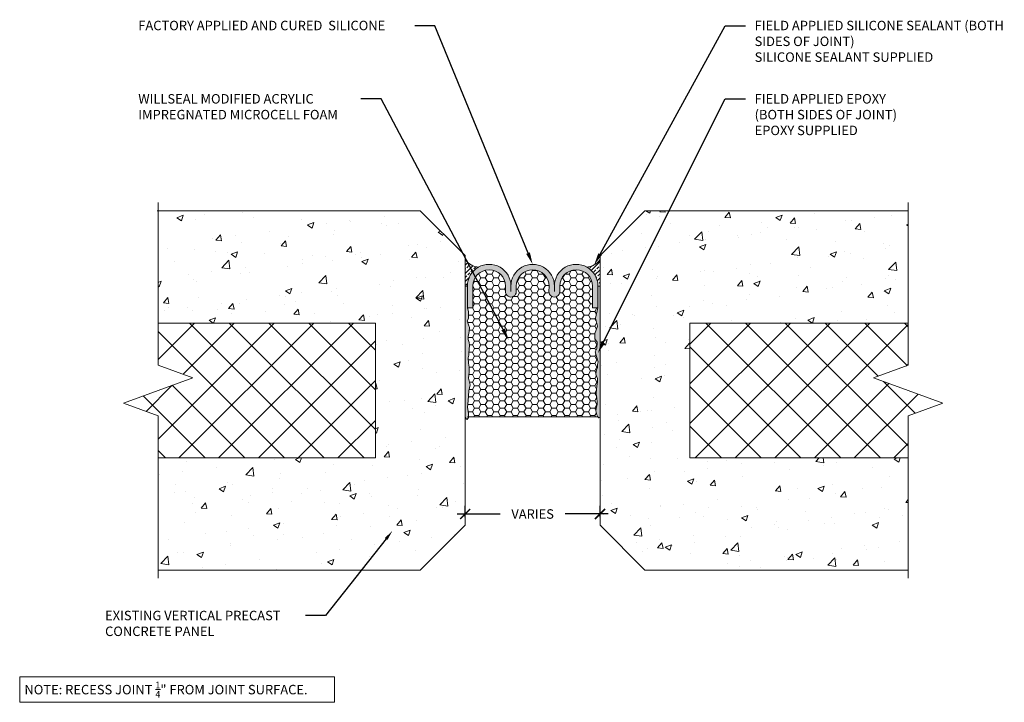
# Model space of a CAD drawing. Extents: x 0.06 to 9.81, y 0.06 to 6.82.
import ezdxf
from ezdxf import colors
from ezdxf.entities.mleader import LeaderData, LeaderLine
from ezdxf.math import Vec2, Vec3

# ---------------------------------------------------------------- set-up
doc = ezdxf.new("R2010")
doc.units = 0
doc.header["$MEASUREMENT"] = 0
for name, color, linetype, lineweight in [('1 - Framework', 7, 'Continuous', 15), ('1 - Framework Hatch', 252, 'Continuous', 9), ('2- Text', 7, 'Continuous', 13)]:
    doc.layers.add(name, color=color, linetype=linetype, lineweight=lineweight)
doc.styles.add('0TREMCO', font='sanss___.ttf', dxfattribs={"height": 0.125})
doc.styles.add('2020Tremco', font='sanss___.ttf', dxfattribs={"height": 0.09375})
doc.dimstyles.new('01X', dxfattribs={"dimtxt": 0.09375, "dimasz": 0.1, "dimexe": 0.08, "dimexo": 0.08, "dimgap": 0.09, "dimtad": 0, "dimtih": 1, "dimtoh": 1, "dimdec": 3, "dimzin": 4, "dimdsep": 46, "dimtxsty": '2020Tremco', "dimblk": 'ARCHTICK', "dimcen": 0.09, "dimdle": 0.08, "dimadec": 0, "dimazin": 0, "dimtfac": 1, "dimtdec": 3, "dimtofl": 0, "dimtmove": 0, "dimatfit": 3, "dimfxl": 1, "dimtolj": 1, "dimtzin": 0, "dimarcsym": 0})
pattern_1 = [(50, (-0.2286, -0.50006), (0.645534, -0.056477), [0.0675, -0.7425]), (355, (-0.2286, -0.50006), (-0.124876, 0.676973), [0.054, -0.594]), (100.4514, (-0.1748, -0.50476), (0.520658, 0.620496), [0.057366, -0.631028]), (46.184, (-0.2286, -0.32006), (0.96052, -0.14897), [0.10125, -1.11375]), (96.636, (-0.1486, -0.3325), (0.841196, 0.87671), [0.08605, -0.94654]), (351.184, (-0.2286, -0.3201), (0.8412, 0.87671), [0.081, -0.891]), (21, (-0.1386, -0.36506), (0.537216, -0.362357), [0.0675, -0.7425]), (326, (-0.1386, -0.36506), (0.218984, 0.652635), [0.054, -0.594]), (71.4514, (-0.09384, -0.39525), (0.7562, 0.290278), [0.057366, -0.631028]), (37.5, (-0.2286, -0.50006), (0.010944, 0.2996045), [0, -0.5868, 0, -0.603, 0, -0.59625]), (7.5, (-0.2286, -0.50006), (0.236763, 0.354971), [0, -0.3438, 0, -0.5733, 0, -0.22725]), (327.5, (-0.4293, -0.50006), (0.48044, -0.0202994), [0, -0.225, 0, -0.702, 0, -0.9315]), (317.5, (-0.5193, -0.50006), (0.524868, 0.090094), [0, -0.2925, 0, -0.4662, 0, -0.6615])]
pattern_2 = [(45, (-13.9688, -19.02313), (-0.196651, 0.196651), []), (135, (-13.9688, -19.02313), (-0.196651, -0.196651), [])]
pattern_3 = [(45, (1.45718, -7.0676), (-0.0687436, 0.0687436), []), (45, (1.52592, -7.0676), (-0.0687436, 0.0687436), [0.048609, -0.0243045])]

# ---------------------------------------------------------------- blocks, each defined once
blk = doc.blocks.new('_ArchTick')
at = {"color": 0, "linetype": 'ByBlock', "const_width": 0.15}
blk.add_lwpolyline([(-0.5, -0.5), (0.5, 0.5)], dxfattribs=at)
blk = doc.blocks.new('*D154')
at = {"layer": '2- Text', "color": 0, "lineweight": -2, "ltscale": 0.4, "transparency": 16777216}
for p, q in [((4.4683, 1.8913), (4.4683, 2.0032)), ((5.8032, 1.8913), (5.8032, 2.0032)), ((4.3883, 1.9232), (4.8148, 1.9232)), ((5.8832, 1.9232), (5.4567, 1.9232))]:
    blk.add_line(p, q, dxfattribs=at)
at = {"layer": 'DEFPOINTS', "color": 0, "ltscale": 0.4, "transparency": 16777216}
for p in [(5.8032, 1.9232), (4.4683, 1.8113), (5.8032, 1.8113)]:
    blk.add_point(p, dxfattribs=at)
at = {"layer": '2- Text', "color": 0, "lineweight": -2, "ltscale": 0.4, "transparency": 16777216, "xscale": 0.1, "yscale": 0.1, "zscale": 0.1, "rotation": 180}
blk.add_blockref('_ArchTick', (4.4683, 1.9232), dxfattribs=at)
at = {"layer": '2- Text', "color": 0, "lineweight": -2, "ltscale": 0.4, "transparency": 16777216, "xscale": 0.1, "yscale": 0.1, "zscale": 0.1}
blk.add_blockref('_ArchTick', (5.8032, 1.9232), dxfattribs=at)
at = {"layer": '2- Text', "color": 0, "ltscale": 0.4, "transparency": 16777216, "insert": (5.1358, 1.9232), "char_height": 0.09375, "attachment_point": 5, "style": '2020Tremco'}
blk.add_mtext('\\A1;VARIES', dxfattribs=at)
blk = doc.blocks.new('WS Profile')
at = {"layer": '1 - Framework', "true_color": 0xc7c8ca, "transparency": 33554687}
blk.add_hatch(color=9, dxfattribs=at).paths.add_polyline_path([(4.899, -3.083, 1.003335), (4.169, -3.083), (4.169, -3.448), (4.261, -3.448), (4.261, -3.082, -0.999952), (4.809, -3.082), (4.808, -3.174, 0.999211), (4.99, -3.174), (4.99, -3.082, -0.999952), (5.538, -3.082), (5.537, -3.174, 0.999211), (5.719, -3.174), (5.719, -3.082, -0.999952), (6.268, -3.082), (6.267, -3.448), (6.358, -3.448), (6.358, -3.081, 1), (5.628, -3.083, 1.003333)])
at = {"layer": '1 - Framework', "true_color": 0x424243, "transparency": 33554643}
for points in [[(4.169, -3.448), (4.169, -3.083), (4.133, -3.083), (4.133, -5.281), (4.134, -5.285), (4.15, -5.309), (4.166, -5.318), (4.171, -5.309), (4.189, -5.285), (4.189, -5.281), (4.188, -5.218), (4.174, -5.11), (4.182, -5.005), (4.194, -4.84), (4.214, -4.736), (4.186, -4.623), (4.201, -4.527), (4.2, -4.439), (4.188, -4.373), (4.182, -4.284), (4.191, -4.24), (4.194, -4.204), (4.201, -4.142), (4.206, -4.07), (4.2, -4.026), (4.183, -3.977), (4.183, -3.929), (4.2, -3.843), (4.203, -3.778), (4.19, -3.73), (4.168, -3.663), (4.186, -3.625), (4.186, -3.51)], [(6.394, -5.281), (6.394, -3.083), (6.358, -3.083), (6.358, -3.448), (6.315, -3.62), (6.35, -3.752), (6.308, -3.876), (6.308, -3.963), (6.344, -4.022), (6.338, -4.126), (6.313, -4.186), (6.333, -4.263), (6.36, -4.351), (6.352, -4.398), (6.352, -4.451), (6.337, -4.488), (6.324, -4.55), (6.331, -4.578), (6.352, -4.628), (6.353, -4.691), (6.339, -4.752), (6.336, -4.815), (6.331, -4.882), (6.347, -5.014), (6.347, -5.068), (6.331, -5.13), (6.325, -5.174), (6.342, -5.24), (6.358, -5.271), (6.364, -5.281), (6.369, -5.286), (6.371, -5.29), (6.388, -5.286)]]:
    blk.add_hatch(color=250, dxfattribs=at).paths.add_polyline_path(points)
at = {"layer": '1 - Framework Hatch', "ltscale": 0.4}
h = blk.add_hatch(dxfattribs=at)
h.set_pattern_fill('ANSI33', color=256, scale=0.388872)
h.set_pattern_definition(pattern_3)
h.paths.add_polyline_path([(4.357, -2.763, 0.273488), (4.168, -3.083), (4.133, -3.083), (4.133, -2.635, 0.228998)])
h = blk.add_hatch(dxfattribs=at)
h.set_pattern_fill('ANSI33', color=256, scale=0.388872)
h.set_pattern_definition(pattern_3)
h.paths.add_polyline_path([(6.17, -2.763, -0.273488), (6.359, -3.083), (6.394, -3.083), (6.394, -2.635, -0.228998)])
h = blk.add_hatch(dxfattribs=at)
h.set_pattern_fill('HONEY', color=256, scale=0.576107)
h.set_pattern_definition([(0, (1.457176, -7.0676), (0.1080201, 0.06236544), [0.0720134, -0.1440268]), (120, (1.457176, -7.0676), (-0.1080201, 0.06236544), [0.0720134, -0.1440268]), (60, (1.457176, -7.0676), (2e-17, 0.1247309), [-0.1440268, 0.0720134])])
h.paths.add_polyline_path([(4.191, -4.24), (4.182, -4.284), (4.188, -4.373), (4.2, -4.439), (4.201, -4.527), (4.186, -4.623), (4.214, -4.736), (4.194, -4.84), (4.182, -5.005), (4.174, -5.11), (4.188, -5.218), (4.189, -5.271), (6.358, -5.271), (6.342, -5.24), (6.325, -5.174), (6.331, -5.13), (6.347, -5.068), (6.347, -5.014), (6.331, -4.882), (6.336, -4.815), (6.339, -4.752), (6.353, -4.691), (6.352, -4.628), (6.322, -4.557), (6.337, -4.488), (6.352, -4.451), (6.352, -4.398), (6.36, -4.351), (6.333, -4.263), (6.313, -4.186), (6.338, -4.126), (6.344, -4.022), (6.308, -3.963), (6.308, -3.876), (6.35, -3.752), (6.315, -3.62), (6.358, -3.448), (6.267, -3.448), (6.268, -3.082, 0.999952), (5.719, -3.082), (5.719, -3.174, -0.999211), (5.537, -3.174), (5.538, -3.082, 0.999952), (4.99, -3.082), (4.99, -3.174, -0.999211), (4.808, -3.174), (4.809, -3.082, 0.999952), (4.261, -3.082), (4.261, -3.448), (4.169, -3.448), (4.186, -3.51), (4.186, -3.583), (4.186, -3.625), (4.168, -3.663), (4.19, -3.73), (4.203, -3.778), (4.2, -3.843), (4.183, -3.929), (4.183, -3.977), (4.2, -4.026), (4.206, -4.07), (4.201, -4.142), (4.194, -4.204)])
at = {"layer": '1 - Framework'}
for points in [[(4.169, -3.083), (4.133, -3.083), (4.169, -3.083), (4.169, -3.448), (4.261, -3.448), (4.261, -3.083)], [(4.168, -3.083), (4.169, -3.083)], [(4.809, -3.082), (4.808, -3.174)], [(4.899, -3.083), (4.899, -3.174)], [(4.99, -3.082), (4.99, -3.174)], [(5.538, -3.082), (5.537, -3.174)], [(5.628, -3.083), (5.628, -3.174)], [(5.719, -3.083), (5.719, -3.174)], [(6.394, -3.083), (6.358, -3.083), (6.358, -3.448), (6.267, -3.448), (6.268, -3.082)], [(4.169, -3.448), (4.186, -3.51), (4.186, -3.583), (4.186, -3.625), (4.168, -3.663), (4.19, -3.73), (4.203, -3.778), (4.2, -3.843), (4.183, -3.929), (4.183, -3.977), (4.2, -4.026), (4.206, -4.07), (4.201, -4.142), (4.194, -4.204), (4.191, -4.24), (4.182, -4.284), (4.188, -4.373), (4.2, -4.439), (4.201, -4.527), (4.186, -4.623), (4.214, -4.736), (4.194, -4.84), (4.182, -5.005), (4.174, -5.11), (4.188, -5.218), (4.189, -5.285), (4.166, -5.318), (4.15, -5.309), (4.133, -5.281)], [(6.358, -3.448), (6.315, -3.62), (6.35, -3.752), (6.308, -3.876), (6.308, -3.963), (6.344, -4.022), (6.338, -4.126), (6.313, -4.186), (6.333, -4.263), (6.36, -4.351), (6.352, -4.398), (6.352, -4.451), (6.337, -4.488), (6.324, -4.55), (6.331, -4.578), (6.352, -4.628), (6.353, -4.691), (6.339, -4.752), (6.336, -4.815), (6.331, -4.882), (6.347, -5.014), (6.347, -5.068), (6.331, -5.13), (6.325, -5.174), (6.342, -5.24), (6.358, -5.271), (6.371, -5.29), (6.388, -5.286), (6.394, -5.281)], [(4.169, -5.271), (6.358, -5.271)]]:
    blk.add_lwpolyline(points, dxfattribs=at)
for centre, radius, start, end in [((4.377, -2.467), 0.296, 214.6344, 266.5448), ((6.15, -2.467), 0.296, 273.4552, 325.3656), ((4.534, -3.082), 0.365, 359.8093, 180.1907), ((5.264, -3.082), 0.365, 359.8093, 180.1907), ((5.993, -3.082), 0.365, 359.8093, 180.1907), ((4.535, -3.082), 0.274, 0.0055, 180), ((5.264, -3.082), 0.274, 0.0055, 180), ((5.994, -3.082), 0.274, 0.0055, 180), ((4.899, -3.174), 0.0912, 179.6174, 0.0006), ((5.628, -3.174), 0.0912, 179.6174, 0.0006)]:
    blk.add_arc(centre, radius, start, end, dxfattribs=at)

msp = doc.modelspace()

# ---------------------------------------------------------------- linework, layer by layer
at = {"layer": '1 - Framework'}
for p, q in [((3.5784, 2.4787), (1.4272, 2.4787)), ((6.6932, 2.4787), (8.8545, 2.4787)), ((4.4683, 1.8113), (4.0234, 1.3663)), ((6.2482, 1.3663), (5.8032, 1.8113)), ((4.0234, 1.3663), (1.4272, 1.3663)), ((6.2482, 1.3663), (8.8545, 1.3663))]:
    msp.add_line(p, q, dxfattribs=at)

# ---------------------------------------------------------------- texts
at = {"layer": '2- Text', "ltscale": 0.4, "insert": (0.1037, 0.2633), "char_height": 0.09375, "width": 3.023063, "attachment_point": 1, "style": '2020Tremco', "bg_fill": 16, "box_fill_scale": 1.5, "bg_fill_color": 256, "bg_fill_transparency": 0}
msp.add_mtext('\\A1;NOTE: RECESS JOINT {\\H0.7x;\\S1/4;}" FROM JOINT SURFACE.', dxfattribs=at)

# ---------------------------------------------------------------- dimensions: what is measured, and where the dimension line sits
at = {"layer": '2- Text', "ltscale": 0.4}
dim = msp.add_linear_dim(base=(5.8032, 1.9232), p1=(4.4683, 1.8113), p2=(5.8032, 1.8113), text='VARIES', dimstyle='01X', dxfattribs=at)
dim.commit()
dim.dimension.update_dxf_attribs({"geometry": '*D154', "text_midpoint": (5.1358, 1.9232)})

# ---------------------------------------------------------------- leaders
ml = msp.add_multileader_mtext('Standard', dxfattribs=at)
ml.set_content('FACTORY APPLIED AND CURED  SILICONE', color=256, style='0TREMCO')
ml.set_leader_properties()
ml.build(insert=Vec2(0, 0))
ml.multileader.update_dxf_attribs({"dogleg_length": 0.2, "arrow_head_size": 0.12})
ctx = ml.context
ctx.base_point, ctx.char_height, ctx.arrow_head_size, ctx.landing_gap_size, ctx.plane_origin = Vec3(1.1411, 6.7579), 0.09375, 0.12, 0.09, Vec3(14.7404, 4.7152)
notes = []
notes.append((ctx, [(0, (1, 1, 0), (4.168, 6.7579), (-1, 0), 0.2, [(0, [(5.1359, 4.3949)], 0, [])])]))
ctx.mtext.insert, ctx.mtext.width, ctx.mtext.flow_direction = Vec3(1.2311, 6.8062), 2.684729, 5
ml = msp.add_multileader_mtext('Standard', dxfattribs=at)
ml.set_content('FIELD APPLIED SILICONE SEALANT (BOTH SIDES OF JOINT)\\PSILICONE SEALANT SUPPLIED', color=256, style='0TREMCO')
ml.set_leader_properties()
ml.build(insert=Vec2(0, 0))
ml.multileader.update_dxf_attribs({"dogleg_length": 0.2, "arrow_head_size": 0.12})
ctx = ml.context
ctx.base_point, ctx.char_height, ctx.arrow_head_size, ctx.landing_gap_size, ctx.plane_origin = Vec3(7.2439, 6.7579), 0.09375, 0.12, 0.09, Vec3(16.8931, 4.9495)
notes.append((ctx, [(0, (1, 1, 0), (7.0439, 6.7579), (1, 0), 0.2, [(0, [(5.7455, 4.3901)], 0, [])])]))
ctx.mtext.insert, ctx.mtext.width, ctx.mtext.defined_height, ctx.mtext.flow_direction = Vec3(7.3339, 6.8062), 2.472374, 0.5677, 5
ctx.mtext.has_bg_fill, ctx.mtext.bg_color, ctx.mtext.bg_scale_factor, ctx.mtext.bg_transparency, ctx.mtext.use_window_bg_color = 1, -1027028792, 1.5, 0, 1
ml = msp.add_multileader_mtext('Standard', dxfattribs=at)
ml.set_content('EXISTING VERTICAL PRECAST CONCRETE PANEL', color=256, style='2020Tremco')
ml.set_leader_properties()
ml.build(insert=Vec2(0, 0))
ml.multileader.update_dxf_attribs({"dogleg_length": 0.2, "arrow_head_size": 0.1})
ctx = ml.context
ctx.base_point, ctx.char_height, ctx.arrow_head_size, ctx.landing_gap_size, ctx.plane_origin = Vec3(0.8123, 0.9167), 0.09375, 0.1, 0.09, Vec3(2.9507, 1.7543)
notes.append((ctx, [(0, (1, 1, 0), (3.0865, 0.9167), (-1, 0), 0.2, [(0, [(3.7463, 1.7543)], 0, [])])]))
ctx.mtext.insert, ctx.mtext.width, ctx.mtext.flow_direction = Vec3(0.9023, 0.965), 2.039, 5
for ctx, leaders in notes:
    for number, flags, end, landing, length, lines in leaders:
        leader = LeaderData()
        leader.index, (leader.has_last_leader_line, leader.has_dogleg_vector, leader.attachment_direction) = number, flags
        leader.last_leader_point, leader.dogleg_vector, leader.dogleg_length = Vec3(end), Vec3(landing), length
        for number, points, colour, breaks in lines:
            line = LeaderLine()
            line.index, line.vertices, line.color, line.breaks = number, Vec3.list(points), colors.encode_raw_color(colour), breaks
            leader.lines.append(line)
        ctx.leaders.append(leader)

# ---------------------------------------------------------------- next in the draw order: leaders
ml = msp.add_multileader_mtext('Standard', dxfattribs=at)
ml.set_content('WILLSEAL MODIFIED ACRYLIC IMPREGNATED MICROCELL FOAM', color=256, style='0TREMCO')
ml.set_leader_properties()
ml.build(insert=Vec2(0, 0))
ml.multileader.update_dxf_attribs({"dogleg_length": 0.2, "arrow_head_size": 0.12})
ctx = ml.context
ctx.base_point, ctx.char_height, ctx.arrow_head_size, ctx.landing_gap_size, ctx.plane_origin = Vec3(1.1411, 6.0321), 0.09375, 0.12, 0.09, Vec3(15.0188, 4.0922)
notes = []
notes.append((ctx, [(0, (1, 1, 0), (3.6354, 6.0321), (-1, 0), 0.2, [(0, [(4.8998, 3.6447)], 0, [])])]))
ctx.mtext.insert, ctx.mtext.width, ctx.mtext.flow_direction = Vec3(1.2311, 6.0804), 2.198193, 5
ctx.mtext.has_bg_fill, ctx.mtext.bg_color, ctx.mtext.bg_scale_factor, ctx.mtext.bg_transparency, ctx.mtext.use_window_bg_color = 1, -1027028792, 1.5, 0, 1
ml = msp.add_multileader_mtext('Standard', dxfattribs=at)
ml.set_content('FIELD APPLIED EPOXY \\P(BOTH SIDES OF JOINT) \\PEPOXY SUPPLIED', color=256, style='0TREMCO')
ml.set_leader_properties()
ml.build(insert=Vec2(0, 0))
ml.multileader.update_dxf_attribs({"dogleg_length": 0.2, "arrow_head_size": 0.12})
ctx = ml.context
ctx.base_point, ctx.char_height, ctx.arrow_head_size, ctx.landing_gap_size, ctx.plane_origin = Vec3(7.2439, 6.0321), 0.09375, 0.12, 0.09, Vec3(16.8825, 3.6988)
notes.append((ctx, [(0, (1, 1, 0), (7.0439, 6.0321), (1, 0), 0.2, [(0, [(5.7813, 3.5149)], 0, [])])]))
ctx.mtext.insert, ctx.mtext.width, ctx.mtext.flow_direction = Vec3(7.3339, 6.0804), 2.269534, 5
ctx.mtext.has_bg_fill, ctx.mtext.bg_color, ctx.mtext.bg_scale_factor, ctx.mtext.bg_transparency, ctx.mtext.use_window_bg_color = 1, -1027028792, 1.5, 0, 1
for ctx, leaders in notes:
    for number, flags, end, landing, length, lines in leaders:
        leader = LeaderData()
        leader.index, (leader.has_last_leader_line, leader.has_dogleg_vector, leader.attachment_direction) = number, flags
        leader.last_leader_point, leader.dogleg_vector, leader.dogleg_length = Vec3(end), Vec3(landing), length
        for number, points, colour, breaks in lines:
            line = LeaderLine()
            line.index, line.vertices, line.color, line.breaks = number, Vec3.list(points), colors.encode_raw_color(colour), breaks
            leader.lines.append(line)
        ctx.leaders.append(leader)

# ---------------------------------------------------------------- next in the draw order: hatches: boundary and pattern name
at = {"layer": '1 - Framework'}
h = msp.add_hatch(dxfattribs=at)
h.set_pattern_fill('ANSI37', color=256, scale=2.224851)
h.set_pattern_definition(pattern_2)
h.paths.add_polyline_path([(1.3029, 2.9414), (1.4272, 2.8962), (1.4272, 2.4787), (3.5784, 2.4787), (3.5784, 3.8136), (1.4272, 3.8136), (1.4272, 3.3962), (1.7706, 3.2712), (1.2716, 3.0896)])
h = msp.add_hatch(dxfattribs=at)
h.set_pattern_fill('ANSI37', color=256, scale=2.224851)
h.set_pattern_definition(pattern_2)
h.paths.add_polyline_path([(8.8545, 2.4787), (8.8545, 2.8962), (8.9678, 2.9374), (9.0006, 3.093), (8.5111, 3.2712), (8.8545, 3.3962), (8.8545, 3.8136), (6.6932, 3.8136), (6.6932, 2.4787)])
at = {"layer": '1 - Framework Hatch', "ltscale": 0.4}
h = msp.add_hatch(dxfattribs=at)
h.set_pattern_fill('AR-CONC', color=256, scale=0.09)
h.set_pattern_definition(pattern_1)
h.paths.add_polyline_path([(3.5784, 3.8136), (3.5784, 2.4787), (1.4272, 2.4787), (1.4272, 1.3663), (4.0234, 1.3663), (4.4683, 1.8113), (4.4683, 4.4811), (4.0234, 4.9261), (1.4272, 4.9261), (1.4272, 3.8136)])
h = msp.add_hatch(dxfattribs=at)
h.set_pattern_fill('AR-CONC', color=256, scale=0.09)
h.set_pattern_definition(pattern_1)
h.paths.add_polyline_path([(8.8545, 1.3663), (8.8545, 2.4787), (6.6932, 2.4787), (6.6932, 3.8136), (8.8545, 3.8136), (8.8545, 4.9261), (6.2482, 4.9261), (5.8032, 4.4811), (5.8032, 1.8113), (6.2482, 1.3663)])

# ---------------------------------------------------------------- next in the draw order: linework, layer by layer
at = {"layer": '1 - Framework'}
for p, q in [((4.0234, 4.9261), (1.417, 4.9261)), ((4.4683, 4.4811), (4.0234, 4.9261)), ((5.8032, 4.4811), (6.2482, 4.9261)), ((6.2482, 4.9261), (8.8545, 4.9261)), ((4.4683, 4.4811), (4.4683, 1.8113)), ((5.8032, 4.4811), (5.8032, 1.8113)), ((3.5784, 3.8136), (1.4272, 3.8136)), ((3.5784, 3.8136), (3.5784, 2.4787)), ((6.6932, 3.8136), (6.6932, 2.4787)), ((6.6932, 3.8136), (8.8545, 3.8136))]:
    msp.add_line(p, q, dxfattribs=at)
at = {"layer": '1 - Framework', "linetype": 'Continuous', "ltscale": 0.4}
for points in [[(1.4272, 5.0061), (1.4272, 3.3962), (1.7706, 3.2712), (1.0837, 3.0212), (1.4272, 2.8962), (1.4272, 1.2863)], [(8.8545, 5.0061), (8.8545, 3.3962), (8.5111, 3.2712), (9.198, 3.0212), (8.8545, 2.8962), (8.8545, 1.2863)]]:
    msp.add_lwpolyline(points, dxfattribs=at)

# ---------------------------------------------------------------- next in the draw order: block references
at = {"layer": '1 - Framework', "xscale": 0.5905506341033085, "yscale": 0.5905506341033085, "zscale": 0.5905506341033085}
msp.add_blockref('WS Profile', (2.0275, 5.9994), dxfattribs=at)

doc.saveas('drawing.dxf')
